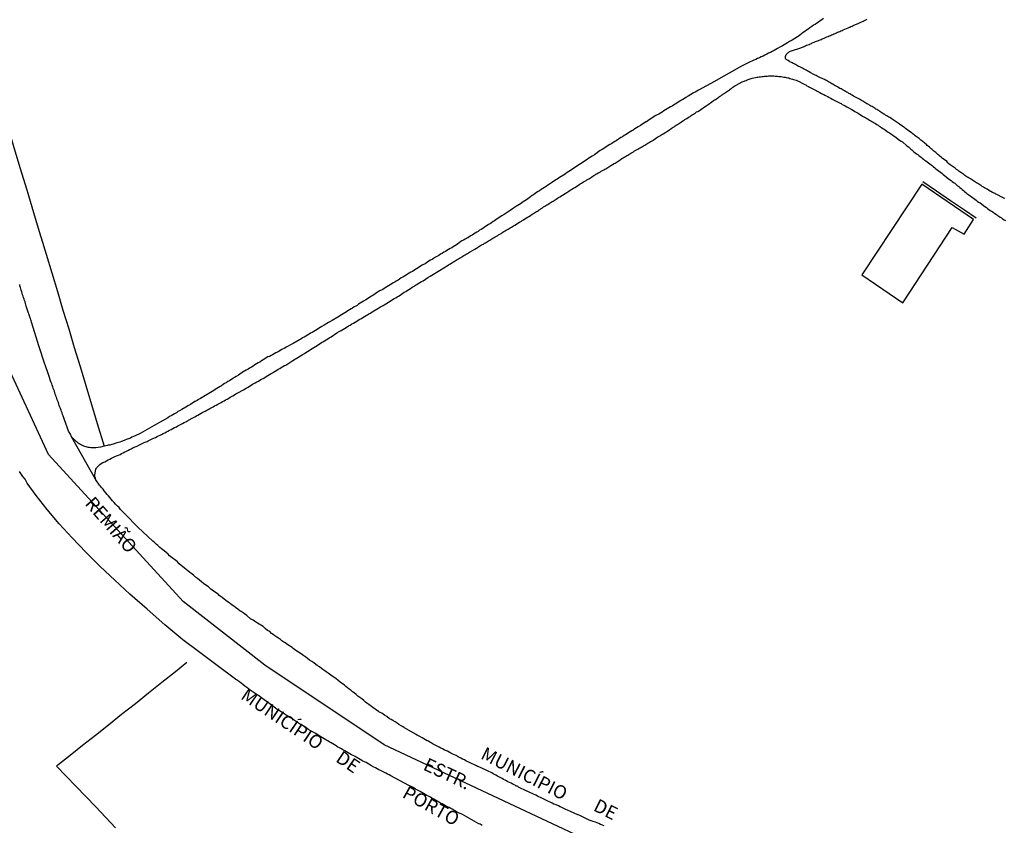
# Model space of a CAD drawing. Units: millimetres. Extents: x 190363 to 192774, y 1663198 to 1665979.
# Drawn here: x 190976 to 191160, y 1664545 to 1664696 of the extents above; entities that cross this region are included whole.
import ezdxf
from ezdxf.enums import TextEntityAlignment as Align

# ---------------------------------------------------------------- set-up
doc = ezdxf.new("R2010")
doc.units = ezdxf.units.MM
doc.header["$LTSCALE"] = 10
for name, color, linetype in [('V-EDIFICACAO', 50, 'Continuous'), ('V-LIMITE', 131, 'Continuous'), ('V-LOTE', 1, 'Continuous'), ('V-NOME_DOS_LOGRADOUROS', 7, 'Continuous'), ('V-QUADRA', 6, 'Continuous'), ('V-REFERENCIA', 2, 'Continuous'), ('V-TESTADA', 5, 'Continuous')]:
    doc.layers.add(name, color=color, linetype=linetype)
doc.styles.get("Standard").update_dxf_attribs({"font": 'ARIAL.TTF'})

msp = doc.modelspace()

# ---------------------------------------------------------------- linework, layer by layer
at = {"layer": 'V-EDIFICACAO'}
msp.add_lwpolyline([(191133.69, 1664648.39), (191141.34, 1664643.13), (191150.63, 1664657.27), (191152.88, 1664656.06), (191154.63, 1664658.76), (191144.92, 1664665.4), (191133.69, 1664648.39)], close=True, dxfattribs=at)
at = {"layer": 'V-LIMITE'}
msp.add_lwpolyline([(191374.66, 1664427.78), (191336.88, 1664444.72), (191319.65, 1664450.82), (191274.88, 1664464.12), (191239.3, 1664473.76), (191202.32, 1664485.24), (191188.48, 1664491.19), (191167.66, 1664501.04), (191142.05, 1664514.53), (191123.061, 1664521.729), (191098.17, 1664534.97), (191044.1, 1664560.29), (191021.7, 1664575.27), (191006.41, 1664587.16), (190981.18, 1664614.75), (190972.86, 1664632.73)], dxfattribs=at)
at = {"layer": 'V-LOTE'}
for points in [[(190969.12, 1664693.33), (190969.82, 1664689.52), (190970.73, 1664685.32), (190971.98, 1664681.12), (190973.29, 1664676.92), (190974.56, 1664672.72), (190975.81, 1664668.52), (190977.12, 1664664.32), (190978.37, 1664660.12), (190979.62, 1664655.92), (190979.8, 1664655.33), (190980.75, 1664652.26), (190981.81, 1664648.77), (190982.87, 1664645.28), (190983.88, 1664641.79), (190984.98, 1664638.3), (190985.99, 1664634.79), (190987.09, 1664631.23), (190988.15, 1664627.67), (190989.21, 1664624.11), (190990.27, 1664620.55), (190991.58, 1664616.27)], [(190997.47, 1664568.08), (190999.91, 1664570.04), (191002.39, 1664572.04), (191004.98, 1664574.04), (191007.08, 1664575.81)], [(190993.74, 1664544.79), (190990.07, 1664548.67), (190986.3, 1664552.55), (190982.65, 1664556.3), (190982.93, 1664556.59), (190985.2, 1664558.36), (190987.56, 1664560.26), (190990, 1664562.16), (190992.44, 1664564.08), (190994.88, 1664566.08), (190997.47, 1664568.08)]]:
    msp.add_lwpolyline(points, dxfattribs=at)
at = {"layer": 'V-QUADRA'}
for points in [[(191085.36, 1664545.13), (191085.02, 1664545.27), (191084.68, 1664545.4), (191084.34, 1664545.55), (191084.04, 1664545.68), (191083.72, 1664545.83), (191083.27, 1664545.98), (191082.93, 1664546.09), (191082.53, 1664546.2), (191081.27, 1664546.85), (191080.8, 1664547.07), (191080.46, 1664547.19), (191080.39, 1664547.22), (191079.01, 1664547.83), (191078.49, 1664548.09), (191078.17, 1664548.22), (191077.77, 1664548.41), (191077.43, 1664548.56), (191077.09, 1664548.73), (191076.76, 1664548.86), (191076.34, 1664549.07), (191075.93, 1664549.22), (191075.61, 1664549.37), (191075.21, 1664549.56), (191074.89, 1664549.71), (191074.44, 1664549.93), (191074.16, 1664550.07), (191073.76, 1664550.27), (191073.42, 1664550.44), (191073.12, 1664550.57), (191072.82, 1664550.71), (191072.52, 1664550.87), (191071.41, 1664551.4), (191070.9, 1664551.63), (191070.86, 1664551.65), (191069.31, 1664552.4), (191069.23, 1664552.44), (191069.21, 1664552.49), (191069.17, 1664552.53), (191069.02, 1664552.55), (191069, 1664552.55), (191068.87, 1664552.59), (191068.81, 1664552.66), (191068.78, 1664552.68), (191068.47, 1664552.83), (191068.21, 1664552.96), (191067.89, 1664553.13), (191067.59, 1664553.27), (191067.31, 1664553.4), (191067.06, 1664553.55), (191066.76, 1664553.7), (191066.5, 1664553.85), (191066.24, 1664553.98), (191065.95, 1664554.15), (191065.63, 1664554.32), (191065.35, 1664554.47), (191065.05, 1664554.62), (191064.8, 1664554.77), (191064.54, 1664554.9), (191064.28, 1664555.05), (191064.02, 1664555.19), (191063.73, 1664555.33), (191063.45, 1664555.46), (191062.28, 1664556.01), (191061.85, 1664556.18), (191061.6, 1664556.28), (191061.4, 1664556.37), (191060.08, 1664557.01), (191059.68, 1664557.22), (191059.42, 1664557.35), (191059.14, 1664557.48), (191058.8, 1664557.65), (191058.48, 1664557.8), (191058.23, 1664557.95), (191057.95, 1664558.1), (191057.59, 1664558.29), (191057.31, 1664558.42), (191056.97, 1664558.59), (191056.62, 1664558.76), (191056.28, 1664558.93), (191055.96, 1664559.12), (191055.62, 1664559.25), (191055.36, 1664559.38), (191055.02, 1664559.57), (191054.75, 1664559.7), (191054.4, 1664559.89), (191054.19, 1664560), (191053.32, 1664560.47), (191052.89, 1664560.68), (191052.68, 1664560.81), (191052.4, 1664560.98), (191052.19, 1664561.09), (191051.24, 1664561.62), (191050.8, 1664561.87), (191050.54, 1664562), (191050.29, 1664562.15), (191049.99, 1664562.34), (191047.91, 1664563.53), (191047.85, 1664563.58), (191047.75, 1664563.6), (191047.72, 1664563.67), (191047.56, 1664563.71), (191047.53, 1664563.75), (191047.39, 1664563.84), (191047.28, 1664563.9), (191046.87, 1664564.16), (191046.55, 1664564.35), (191046.15, 1664564.62), (191045.72, 1664564.88), (191045.42, 1664565.05), (191045.1, 1664565.2), (191044.61, 1664565.65), (191044.14, 1664565.9), (191043.67, 1664566.23), (191043.33, 1664566.4), (191043.1, 1664566.51), (191043.03, 1664566.59), (191041.99, 1664567.34), (191041.5, 1664567.68), (191041.24, 1664567.87), (191040.86, 1664568.15), (191040.6, 1664568.34), (191040.26, 1664568.62), (191039.89, 1664568.91), (191039.55, 1664569.17), (191039.17, 1664569.47), (191038.83, 1664569.75), (191038.49, 1664570.05), (191038.17, 1664570.26), (191037.89, 1664570.49), (191037.53, 1664570.77), (191037.25, 1664571), (191036.89, 1664571.26), (191036.65, 1664571.48), (191035.86, 1664572.07), (191035.4, 1664572.44), (191035.12, 1664572.71), (191034.09, 1664573.4), (191033.6, 1664573.76), (191033.22, 1664574.01), (191032.96, 1664574.18), (191032.58, 1664574.46), (191032.34, 1664574.61), (191031.98, 1664574.91), (191031.56, 1664575.19), (191031.27, 1664575.38), (191030.89, 1664575.66), (191030.51, 1664575.93), (191030.12, 1664576.21), (191029.72, 1664576.51), (191029.44, 1664576.72), (191029.04, 1664577.02), (191028.78, 1664577.19), (191028.55, 1664577.35), (191027.56, 1664578), (191027.07, 1664578.35), (191026.88, 1664578.54), (191026.05, 1664579.07), (191025.54, 1664579.41), (191025.32, 1664579.58), (191024.94, 1664579.84), (191024.64, 1664580.03), (191024.26, 1664580.31), (191023.98, 1664580.48), (191023.62, 1664580.73), (191023.27, 1664580.99), (191023, 1664581.21), (191022.66, 1664581.55), (191022.23, 1664581.76), (191021.78, 1664582.12), (191021.4, 1664582.49), (191020.33, 1664583.12), (191019.82, 1664583.47), (191019.54, 1664583.66), (191019.18, 1664583.87), (191019.12, 1664583.89), (191018.37, 1664584.55), (191017.9, 1664584.85), (191017.64, 1664585.06), (191017.26, 1664585.3), (191017.02, 1664585.45), (191016.64, 1664585.73), (191016.25, 1664586.03), (191015.89, 1664586.3), (191015.59, 1664586.52), (191015.23, 1664586.79), (191014.83, 1664587.07), (191014.44, 1664587.37), (191014.08, 1664587.65), (191013.71, 1664587.95), (191013.38, 1664588.18), (191013.12, 1664588.39), (191012.95, 1664588.55), (191012.82, 1664588.7), (191012.1, 1664589.14), (191011.63, 1664589.51), (191011.35, 1664589.72), (191011.14, 1664589.95), (191010.32, 1664590.51), (191009.86, 1664590.89), (191009.49, 1664591.17), (191009.11, 1664591.47), (191008.72, 1664591.76), (191008.4, 1664592.04), (191008.02, 1664592.36), (191007.68, 1664592.64), (191007.27, 1664592.94), (191006.99, 1664593.15), (191006.65, 1664593.45), (191006.29, 1664593.73), (191006.01, 1664593.96), (191005.67, 1664594.26), (191005.35, 1664594.59), (191005.29, 1664594.65), (191004.33, 1664595.39), (191003.88, 1664595.76), (191003.58, 1664596.06), (191002.83, 1664596.67), (191002.34, 1664597.06), (191002.02, 1664597.33), (191001.68, 1664597.65), (191001.38, 1664597.93), (191001.04, 1664598.23), (191000.72, 1664598.51), (190997.89, 1664601.11), (190995.51, 1664603.52), (190994.9, 1664604.19), (190994.66, 1664604.44), (190994.39, 1664604.78), (190994.11, 1664605.04), (190993.75, 1664605.4), (190993.49, 1664605.72), (190993.17, 1664606.06), (190992.91, 1664606.36), (190992.66, 1664606.66), (190992.42, 1664606.96), (190992.19, 1664607.26), (190991.93, 1664607.55), (190991.61, 1664607.94), (190991.4, 1664608.24), (190991.16, 1664608.49), (190990.84, 1664608.88), (190990.7, 1664609.01), (190990.05, 1664609.97), (190985.49, 1664618.05), (190985.26, 1664618.52), (190984.93, 1664619.12), (190984.72, 1664619.68), (190984.64, 1664619.87), (190984.16, 1664621.21), (190984.04, 1664621.62), (190983.91, 1664621.98), (190983.8, 1664622.24), (190983.7, 1664622.54), (190983.59, 1664622.79), (190983.52, 1664623.05), (190983.4, 1664623.35), (190983.31, 1664623.6), (190983.18, 1664623.9), (190983.08, 1664624.16), (190983.01, 1664624.46), (190982.93, 1664624.71), (190982.82, 1664624.97), (190982.71, 1664625.27), (190982.63, 1664625.52), (190982.54, 1664625.78), (190982.44, 1664626.03), (190982.37, 1664626.29), (190982.26, 1664626.59), (190982.16, 1664626.85), (190982.05, 1664627.14), (190981.99, 1664627.4), (190981.88, 1664627.7), (190981.78, 1664627.95), (190981.67, 1664628.21), (190981.61, 1664628.36), (190981.24, 1664629.53), (190981.15, 1664629.75), (190980.52, 1664631.54), (190980.47, 1664631.67), (190979.35, 1664635.08), (190978.06, 1664639.34), (190977.87, 1664639.95), (190977.76, 1664640.2), (190977.68, 1664640.5), (190977.66, 1664640.56), (190977.25, 1664641.78), (190977.12, 1664642.18), (190977, 1664642.55), (190976.91, 1664642.8), (190976.85, 1664643.06), (190976.76, 1664643.32), (190976.65, 1664643.62), (190976.59, 1664643.87), (190976.46, 1664644.13), (190976.4, 1664644.43), (190976.31, 1664644.68), (190976.21, 1664644.98), (190976.14, 1664645.24), (190976.06, 1664645.54), (190975.97, 1664645.79), (190975.91, 1664646.05), (190975.8, 1664646.35), (190975.76, 1664646.6)], [(191062.47, 1664545.23), (191062.32, 1664545.32), (191062.28, 1664545.34), (191062.13, 1664545.47), (191061.93, 1664545.49), (191061.88, 1664545.51), (191058.76, 1664547.26), (191058.52, 1664547.37), (191058.18, 1664547.54), (191057.69, 1664547.79), (191056.86, 1664548.28), (191056.75, 1664548.33), (191056.6, 1664548.39), (191056.26, 1664548.56), (191055.96, 1664548.73), (191055.62, 1664548.88), (191055.32, 1664549.05), (191054.98, 1664549.24), (191054.68, 1664549.41), (191054.34, 1664549.58), (191054.04, 1664549.75), (191053.7, 1664549.95), (191053.4, 1664550.14), (191053.06, 1664550.33), (191052.76, 1664550.48), (191052.42, 1664550.67), (191052.12, 1664550.84), (191051.78, 1664551.04), (191051.48, 1664551.19), (191051.14, 1664551.38), (191050.84, 1664551.55), (191050.5, 1664551.76), (191049.99, 1664552.02), (191049.52, 1664552.31), (191049.03, 1664552.57), (191048.72, 1664552.72), (191045.34, 1664554.49), (191045.04, 1664554.68), (191044.7, 1664554.83), (191044.4, 1664555), (191044.06, 1664555.17), (191043.76, 1664555.35), (191043.42, 1664555.52), (191043.12, 1664555.66), (191042.78, 1664555.81), (191042.48, 1664555.99), (191042.18, 1664556.16), (191041.71, 1664556.41), (191040.71, 1664556.99), (191040.39, 1664557.14), (191040.09, 1664557.27), (191039.6, 1664557.56), (191038.87, 1664558.02), (191038.64, 1664558.12), (191038.3, 1664558.29), (191038, 1664558.46), (191037.66, 1664558.65), (191037.36, 1664558.84), (191037.02, 1664559.03), (191036.72, 1664559.19), (191036.38, 1664559.38), (191036.08, 1664559.55), (191035.74, 1664559.74), (191035.44, 1664559.91), (191035.1, 1664560.12), (191034.8, 1664560.29), (191034.46, 1664560.51), (191034.16, 1664560.68), (191033.82, 1664560.89), (191033.52, 1664561.06), (191033.18, 1664561.28), (191032.88, 1664561.43), (191032.54, 1664561.66), (191032.24, 1664561.83), (191031.73, 1664562.13), (191031.3, 1664562.45), (191030.81, 1664562.69), (191030.7, 1664562.73), (191030.4, 1664562.88), (191029.95, 1664563.15), (191029.14, 1664563.73), (191028.76, 1664563.92), (191028.39, 1664564.14), (191028.03, 1664564.37), (191027.67, 1664564.62), (191027.27, 1664564.88), (191026.95, 1664565.12), (191026.65, 1664565.31), (191026.3, 1664565.52), (191025.94, 1664565.76), (191025.56, 1664566.01), (191025.19, 1664566.25), (191024.79, 1664566.48), (191024.45, 1664566.72), (191024.06, 1664566.95), (191023.75, 1664567.19), (191023.45, 1664567.4), (191022.98, 1664567.74), (191022.19, 1664568.4), (191021.83, 1664568.57), (191021.36, 1664568.91), (191020.52, 1664569.58), (191020.38, 1664569.64), (191020.08, 1664569.83), (191019.74, 1664570.07), (191019.37, 1664570.3), (191018.99, 1664570.58), (191018.67, 1664570.81), (191018.37, 1664571.05), (191018, 1664571.33), (191017.62, 1664571.6), (191017.3, 1664571.86), (191016.96, 1664572.12), (191016.6, 1664572.37), (191016.53, 1664572.43), (191016.47, 1664572.48), (191016.41, 1664572.52), (191016.32, 1664572.59), (191016.25, 1664572.62), (191012.76, 1664575.18), (191009.27, 1664577.8), (191006.36, 1664579.99), (191002.98, 1664582.84), (190999.64, 1664585.72), (190996.41, 1664588.57), (190993.61, 1664591.17), (190990.83, 1664593.77), (190988.18, 1664596.43), (190985.59, 1664599.09), (190983.19, 1664601.75), (190980.94, 1664604.41), (190978.84, 1664607.07), (190977.19, 1664609.39), (190976.98, 1664609.73), (190976.76, 1664610.08), (190976.38, 1664610.6), (190975.74, 1664611.55)]]:
    msp.add_lwpolyline(points, dxfattribs=at)
at = {"layer": 'V-REFERENCIA'}
for points in [[(191126.5, 1664696.44), (191126.18, 1664696.2), (191125.86, 1664696.01), (191125.54, 1664695.78), (191125.22, 1664695.57), (191124.92, 1664695.35), (191124.62, 1664695.18), (191124.28, 1664694.95), (191123.94, 1664694.71), (191123.6, 1664694.48), (191123.28, 1664694.24), (191122.96, 1664694.01), (191122.64, 1664693.8), (191122.34, 1664693.58), (191122.02, 1664693.33), (191121.7, 1664693.07), (191121.61, 1664693.01), (191120.61, 1664692.41), (191120.1, 1664692.11), (191119.74, 1664691.92), (191118.78, 1664691.34), (191118.26, 1664691.06), (191117.88, 1664690.83), (191117.54, 1664690.66), (191117.2, 1664690.47), (191116.86, 1664690.27), (191116.51, 1664690.1), (191116.17, 1664689.93), (191115.83, 1664689.76), (191115.49, 1664689.59), (191115.15, 1664689.42), (191114.81, 1664689.25), (191114.47, 1664689.1), (191114.13, 1664688.95), (191113.78, 1664688.78), (191113.4, 1664688.61), (191113.06, 1664688.48), (191112.74, 1664688.31), (191112.38, 1664688.12), (191111, 1664687.44), (191109.35, 1664686.5), (191107.68, 1664685.58), (191106.01, 1664684.66), (191103.04, 1664683.02), (191102.39, 1664682.64), (191102.07, 1664682.49), (191101.13, 1664681.91), (191100.68, 1664681.65), (191100.39, 1664681.46), (191100.11, 1664681.29), (191099.83, 1664681.12), (191099.53, 1664680.95), (191099.25, 1664680.76), (191098.98, 1664680.59), (191098.68, 1664680.42), (191098.38, 1664680.23), (191098.08, 1664680.05), (191097.78, 1664679.88), (191097.46, 1664679.69), (191097.18, 1664679.52), (191096.84, 1664679.31), (191096.54, 1664679.14), (191096.2, 1664678.92), (191095.9, 1664678.73), (191095.58, 1664678.54), (191095.31, 1664678.37), (191095.05, 1664678.24), (191094, 1664677.56), (191093.56, 1664677.28), (191093.26, 1664677.11), (191093.19, 1664677.07), (191092.17, 1664676.38), (191091.72, 1664676.15), (191091.42, 1664675.94), (191091.08, 1664675.75), (191090.8, 1664675.55), (191090.53, 1664675.38), (191090.23, 1664675.19), (191089.93, 1664675.02), (191089.65, 1664674.83), (191089.38, 1664674.66), (191089.08, 1664674.5), (191088.78, 1664674.27), (191088.48, 1664674.12), (191088.2, 1664673.93), (191087.88, 1664673.74), (191087.6, 1664673.55), (191087.33, 1664673.38), (191087.03, 1664673.2), (191086.73, 1664672.99), (191086.43, 1664672.82), (191086.13, 1664672.65), (191086.02, 1664672.59), (191085, 1664671.88), (191084.62, 1664671.69), (191083.53, 1664670.92), (191083.1, 1664670.64), (191082.76, 1664670.43), (191082.46, 1664670.26), (191082.14, 1664670.02), (191081.87, 1664669.86), (191081.59, 1664669.64), (191081.31, 1664669.45), (191081.01, 1664669.28), (191080.71, 1664669.11), (191080.43, 1664668.89), (191080.16, 1664668.72), (191079.86, 1664668.53), (191079.58, 1664668.34), (191079.31, 1664668.17), (191079.01, 1664667.96), (191078.71, 1664667.79), (191078.41, 1664667.59), (191078.13, 1664667.36), (191078.04, 1664667.28), (191077, 1664666.63), (191076.53, 1664666.33), (191076.3, 1664666.21), (191075.5, 1664665.65), (191075.08, 1664665.38), (191074.8, 1664665.21), (191074.48, 1664664.99), (191074.18, 1664664.8), (191073.84, 1664664.59), (191073.54, 1664664.39), (191073.24, 1664664.18), (191072.99, 1664664.03), (191072.69, 1664663.82), (191072.39, 1664663.63), (191072.11, 1664663.43), (191071.84, 1664663.26), (191071.54, 1664663.05), (191071.26, 1664662.86), (191071.02, 1664662.66), (191070.77, 1664662.49), (191070.47, 1664662.3), (191070.19, 1664662.11), (191069.92, 1664661.92), (191069.64, 1664661.73), (191069.32, 1664661.54), (191069.02, 1664661.34), (191068.91, 1664661.28), (191068.16, 1664660.79), (191067.72, 1664660.45), (191067.53, 1664660.32), (191066.61, 1664659.72), (191066.16, 1664659.44), (191065.88, 1664659.25), (191065.61, 1664659.08), (191065.31, 1664658.89), (191065.03, 1664658.72), (191064.77, 1664658.55), (191064.52, 1664658.38), (191064.24, 1664658.18), (191063.99, 1664657.99), (191063.69, 1664657.82), (191063.41, 1664657.63), (191063.13, 1664657.48), (191062.85, 1664657.29), (191062.58, 1664657.12), (191062.28, 1664656.93), (191062, 1664656.76), (191061.72, 1664656.56), (191061.47, 1664656.41), (191061.17, 1664656.22), (191060.87, 1664656.03), (191060.59, 1664655.84), (191060.32, 1664655.69), (191060.21, 1664655.65), (191059.76, 1664655.35), (191059.63, 1664655.26), (191059.5, 1664655.2), (191059.48, 1664655.17), (191059.4, 1664655.13), (191059.29, 1664655.07), (191058.99, 1664654.88), (191058.69, 1664654.75), (191058.46, 1664654.64), (191057.84, 1664654.17), (191057.37, 1664653.87), (191057.07, 1664653.66), (191056.77, 1664653.49), (191056.48, 1664653.32), (191056.18, 1664653.15), (191055.88, 1664652.96), (191055.58, 1664652.81), (191055.28, 1664652.64), (191054.98, 1664652.42), (191054.64, 1664652.25), (191054.34, 1664652.06), (191054, 1664651.87), (191053.7, 1664651.7), (191053.38, 1664651.46), (191053.1, 1664651.31), (191052.76, 1664651.14), (191052.74, 1664651.13), (191051.78, 1664650.5), (191051.36, 1664650.27), (191051.2, 1664650.21), (191050.16, 1664649.54), (191049.69, 1664649.22), (191049.39, 1664649.05), (191049.09, 1664648.88), (191048.79, 1664648.71), (191048.5, 1664648.54), (191048.2, 1664648.35), (191047.9, 1664648.16), (191047.6, 1664647.99), (191047.3, 1664647.82), (191046.98, 1664647.6), (191046.7, 1664647.43), (191046.38, 1664647.22), (191046.11, 1664647.05), (191045.81, 1664646.88), (191045.51, 1664646.71), (191045.21, 1664646.51), (191044.91, 1664646.34), (191044.61, 1664646.15), (191044.31, 1664645.98), (191044.02, 1664645.81), (191043.72, 1664645.62), (191043.42, 1664645.47), (191043.22, 1664645.38), (191042.41, 1664644.83), (191041.97, 1664644.53), (191041.73, 1664644.43), (191040.68, 1664643.74), (191040.22, 1664643.46), (191039.92, 1664643.27), (191039.62, 1664643.1), (191039.32, 1664642.91), (191039.04, 1664642.69), (191038.77, 1664642.55), (191038.47, 1664642.38), (191038.19, 1664642.18), (191037.91, 1664642.01), (191037.61, 1664641.84), (191037.32, 1664641.67), (191037.02, 1664641.46), (191036.72, 1664641.29), (191036.42, 1664641.12), (191036.12, 1664640.94), (191035.82, 1664640.75), (191035.52, 1664640.54), (191035.42, 1664640.5), (191034.37, 1664639.84), (191033.94, 1664639.62), (191033.67, 1664639.5), (191032.88, 1664638.96), (191032.41, 1664638.71), (191032.11, 1664638.51), (191031.81, 1664638.32), (191031.51, 1664638.15), (191031.21, 1664637.96), (191030.92, 1664637.79), (191030.62, 1664637.62), (191030.32, 1664637.45), (191030.02, 1664637.28), (191029.72, 1664637.1), (191029.42, 1664636.91), (191029.1, 1664636.74), (191028.82, 1664636.59), (191028.5, 1664636.38), (191028.23, 1664636.21), (191027.93, 1664636.04), (191027.63, 1664635.87), (191027.33, 1664635.72), (191027.03, 1664635.55), (191026.8, 1664635.44), (191025.84, 1664634.89), (191025.37, 1664634.63), (191025.07, 1664634.48), (191024.92, 1664634.42), (191024.22, 1664633.99), (191023.79, 1664633.78), (191023.49, 1664633.58), (191023.19, 1664633.43), (191022.89, 1664633.29), (191022.59, 1664633.12), (191022.3, 1664633.01), (191022, 1664632.84), (191021.7, 1664632.64), (191021.4, 1664632.5), (191021.1, 1664632.28), (191020.78, 1664632.07), (191020.5, 1664631.92), (191020.16, 1664631.71), (191019.86, 1664631.51), (191019.52, 1664631.3), (191019.22, 1664631.13), (191018.88, 1664630.92), (191018.58, 1664630.75), (191018.24, 1664630.53), (191017.94, 1664630.36), (191017.71, 1664630.26), (191016.77, 1664629.59), (191016.38, 1664629.34), (191015.55, 1664628.87), (191015.08, 1664628.57), (191014.79, 1664628.4), (191014.49, 1664628.19), (191014.19, 1664628.02), (191013.89, 1664627.84), (191013.61, 1664627.63), (191013.33, 1664627.46), (191013.04, 1664627.29), (191012.74, 1664627.08), (191012.44, 1664626.91), (191012.14, 1664626.74), (191011.84, 1664626.52), (191011.54, 1664626.35), (191011.2, 1664626.14), (191010.9, 1664625.99), (191010.58, 1664625.77), (191010.3, 1664625.63), (191009.96, 1664625.39), (191009.66, 1664625.26), (191009.32, 1664625.07), (191009.02, 1664624.88), (191008.68, 1664624.69), (191008.58, 1664624.65), (191007.76, 1664624.13), (191007.32, 1664623.88), (191007.02, 1664623.68), (191006.91, 1664623.62), (191006.17, 1664623.15), (191005.74, 1664622.92), (191005.44, 1664622.77), (191005.14, 1664622.55), (191004.8, 1664622.38), (191004.5, 1664622.17), (191004.16, 1664622), (191003.86, 1664621.83), (191003.52, 1664621.61), (191000.95, 1664620.14), (190998.34, 1664618.67), (190998.25, 1664618.61), (190997.55, 1664618.29), (190997.12, 1664618.09), (190996.82, 1664617.96), (190996.54, 1664617.82), (190996.14, 1664617.67), (190995.92, 1664617.6), (190995.33, 1664617.35), (190994.86, 1664617.18), (190994.56, 1664617.07), (190994.26, 1664616.98), (190993.96, 1664616.9), (190993.66, 1664616.81), (190993.32, 1664616.68), (190993.02, 1664616.62), (190992.68, 1664616.51), (190992.38, 1664616.47), (190992.24, 1664616.44), (190991.58, 1664616.27), (190990.91, 1664616.12), (190990.03, 1664616.01), (190989.78, 1664616), (190989.52, 1664615.96), (190989.31, 1664615.96), (190989.1, 1664615.98), (190988.84, 1664616.02), (190988.63, 1664616.07), (190988.41, 1664616.11), (190988.2, 1664616.15), (190987.99, 1664616.24), (190987.77, 1664616.32), (190987.56, 1664616.43), (190987.35, 1664616.51), (190987.17, 1664616.62), (190986.92, 1664616.73), (190986.73, 1664616.86), (190986.53, 1664617.03), (190986.34, 1664617.18), (190986.15, 1664617.33), (190985.98, 1664617.5), (190985.83, 1664617.69), (190985.59, 1664617.95), (190985.49, 1664618.05)], [(191160.46, 1664662.71), (191160.25, 1664662.79), (191160.04, 1664662.9), (191159.89, 1664662.97), (191159.08, 1664663.37), (191158.76, 1664663.52), (191158.57, 1664663.65), (191158.33, 1664663.77), (191158.14, 1664663.86), (191157.44, 1664664.29), (191157.14, 1664664.46), (191156.9, 1664664.61), (191156.67, 1664664.73), (191156.45, 1664664.86), (191156.24, 1664664.99), (191156.03, 1664665.12), (191155.81, 1664665.25), (191155.6, 1664665.37), (191155.39, 1664665.5), (191155.17, 1664665.63), (191154.98, 1664665.76), (191154.79, 1664665.89), (191154.6, 1664666.01), (191154.4, 1664666.14), (191154.21, 1664666.27), (191154.02, 1664666.4), (191153.79, 1664666.53), (191153.57, 1664666.65), (191153.38, 1664666.78), (191153.19, 1664666.91), (191153, 1664667.04), (191152.78, 1664667.19), (191152.61, 1664667.32), (191152.44, 1664667.44), (191152.25, 1664667.57), (191152.06, 1664667.7), (191151.87, 1664667.85), (191151.67, 1664668), (191151.44, 1664668.17), (191151.27, 1664668.3), (191151.14, 1664668.43), (191150.22, 1664669.02), (191149.97, 1664669.24), (191149.78, 1664669.41), (191149.67, 1664669.6), (191149.65, 1664669.62), (191148.79, 1664670.24), (191148.52, 1664670.45), (191148.3, 1664670.65), (191148.09, 1664670.82), (191147.92, 1664670.96), (191147.73, 1664671.16), (191147.54, 1664671.31), (191147.36, 1664671.45), (191147.19, 1664671.6), (191147, 1664671.75), (191146.83, 1664671.9), (191146.66, 1664672.05), (191146.49, 1664672.2), (191146.32, 1664672.35), (191146.13, 1664672.5), (191145.93, 1664672.67), (191145.76, 1664672.84), (191145.59, 1664672.97), (191145.42, 1664673.12), (191145.23, 1664673.27), (191145.08, 1664673.42), (191144.89, 1664673.55), (191144.74, 1664673.67), (191144.59, 1664673.8), (191144.4, 1664673.95), (191144.23, 1664674.08), (191144.06, 1664674.23), (191143.82, 1664674.36), (191143.65, 1664674.48), (191143.48, 1664674.63), (191143.29, 1664674.78), (191143.1, 1664674.93), (191142.99, 1664675.04), (191142.12, 1664675.66), (191141.84, 1664675.85), (191141.64, 1664676), (191141.56, 1664676.07), (191140.73, 1664676.66), (191140.45, 1664676.83), (191140.28, 1664676.94), (191140.09, 1664677.09), (191139.89, 1664677.19), (191139.73, 1664677.32), (191139.53, 1664677.45), (191139.32, 1664677.6), (191139.09, 1664677.75), (191138.92, 1664677.88), (191138.7, 1664677.98), (191138.51, 1664678.09), (191138.32, 1664678.2), (191138.12, 1664678.32), (191137.96, 1664678.43), (191137.78, 1664678.54), (191137.59, 1664678.67), (191137.4, 1664678.77), (191137.23, 1664678.9), (191137.04, 1664679.01), (191136.89, 1664679.14), (191136.68, 1664679.26), (191136.48, 1664679.37), (191136.31, 1664679.48), (191136.14, 1664679.58), (191135.95, 1664679.69), (191135.76, 1664679.82), (191135.57, 1664679.95), (191135.37, 1664680.05), (191135.18, 1664680.16), (191134.95, 1664680.31), (191134.63, 1664680.48), (191133.88, 1664680.93), (191133.6, 1664681.1), (191133.41, 1664681.23), (191133.2, 1664681.34), (191132.99, 1664681.44), (191132.84, 1664681.51), (191132.13, 1664681.91), (191131.83, 1664682.08), (191131.62, 1664682.21), (191131.42, 1664682.31), (191131.21, 1664682.42), (191131.02, 1664682.55), (191130.81, 1664682.66), (191130.6, 1664682.79), (191130.4, 1664682.89), (191130.19, 1664683), (191130, 1664683.12), (191129.76, 1664683.25), (191129.55, 1664683.36), (191129.31, 1664683.51), (191129.1, 1664683.64), (191128.87, 1664683.74), (191128.67, 1664683.85), (191128.48, 1664683.98), (191128.25, 1664684.13), (191128.06, 1664684.21), (191127.86, 1664684.34), (191127.65, 1664684.47), (191127.44, 1664684.6), (191127.23, 1664684.68), (191127.03, 1664684.81), (191126.82, 1664684.92), (191126.65, 1664685.01), (191125.81, 1664685.37), (191125.52, 1664685.54), (191125.31, 1664685.62), (191125.11, 1664685.75), (191124.9, 1664685.86), (191124.69, 1664685.97), (191123.98, 1664686.33), (191123.68, 1664686.5), (191123.39, 1664686.65), (191123.21, 1664686.75), (191123, 1664686.88), (191122.74, 1664687.01), (191122.51, 1664687.12), (191122.29, 1664687.24), (191122.04, 1664687.37), (191121.82, 1664687.48), (191121.61, 1664687.59), (191121.42, 1664687.69), (191121.23, 1664687.8), (191120.97, 1664687.93), (191120.78, 1664688.03), (191120.59, 1664688.14), (191120.35, 1664688.25), (191120.1, 1664688.35), (191120.08, 1664688.36), (191119.82, 1664688.57), (191119.5, 1664688.76), (191119.39, 1664688.84), (191119.35, 1664689.02), (191119.33, 1664689.27), (191119.33, 1664689.36), (191119.37, 1664689.4), (191119.39, 1664689.44), (191119.41, 1664689.49), (191119.5, 1664689.7), (191119.5, 1664689.72), (191119.63, 1664689.85), (191119.8, 1664689.99), (191119.93, 1664690.08), (191120.12, 1664690.28), (191121.25, 1664690.61), (191121.48, 1664690.7), (191121.64, 1664690.74), (191121.83, 1664690.83), (191122.7, 1664691.17), (191122.95, 1664691.28), (191123.09, 1664691.34), (191123.3, 1664691.43), (191123.51, 1664691.51), (191123.77, 1664691.6), (191123.98, 1664691.7), (191124.2, 1664691.77), (191124.38, 1664691.87), (191124.54, 1664691.94), (191124.75, 1664692.02), (191124.98, 1664692.11), (191125.18, 1664692.19), (191125.39, 1664692.28), (191125.65, 1664692.38), (191125.86, 1664692.47), (191126.05, 1664692.54), (191126.22, 1664692.62), (191126.41, 1664692.71), (191126.63, 1664692.79), (191126.88, 1664692.88), (191127.12, 1664693), (191127.33, 1664693.09), (191127.52, 1664693.18), (191127.78, 1664693.28), (191127.99, 1664693.37), (191128.23, 1664693.47), (191128.44, 1664693.56), (191128.68, 1664693.66), (191128.93, 1664693.77), (191129.12, 1664693.86), (191129.34, 1664693.96), (191129.53, 1664694.03), (191129.74, 1664694.11), (191129.96, 1664694.22), (191130.19, 1664694.33), (191131.13, 1664694.71), (191131.34, 1664694.82), (191131.41, 1664694.84), (191131.62, 1664694.92), (191131.83, 1664695.03), (191132.02, 1664695.12), (191133.11, 1664695.58), (191133.46, 1664695.74), (191133.67, 1664695.82), (191133.93, 1664695.95), (191133.99, 1664695.97), (191134.03, 1664695.99), (191134.16, 1664696.06), (191134.28, 1664696.14), (191134.44, 1664696.18), (191134.67, 1664696.31)], [(190990.05, 1664609.97), (190989.97, 1664610.24), (190989.95, 1664610.33), (190989.9, 1664610.42), (190989.88, 1664610.43), (190989.86, 1664610.76), (190989.86, 1664610.95), (190990.07, 1664612), (190990.16, 1664612.16), (190990.23, 1664612.27), (190990.27, 1664612.33), (190990.52, 1664612.64), (190990.8, 1664612.89), (190991.06, 1664613.06), (190991.38, 1664613.23), (190991.7, 1664613.38), (190992.04, 1664613.57), (190992.36, 1664613.72), (190992.68, 1664613.89), (190992.95, 1664614.06), (190993.24, 1664614.19), (190993.58, 1664614.34), (190993.92, 1664614.49), (190994.26, 1664614.62), (190994.6, 1664614.74), (190994.87, 1664614.91), (190995.16, 1664615.04), (190995.5, 1664615.21), (190995.77, 1664615.36), (190996.01, 1664615.47), (190996.35, 1664615.64), (190996.65, 1664615.79), (190996.97, 1664615.96), (190997.25, 1664616.11), (190997.59, 1664616.26), (190997.89, 1664616.37), (190997.95, 1664616.39), (190999.12, 1664616.98), (190999.64, 1664617.2), (190999.87, 1664617.31), (191000.72, 1664617.71), (191001.22, 1664617.94), (191001.51, 1664618.09), (191001.77, 1664618.22), (191002.09, 1664618.37), (191002.37, 1664618.5), (191002.69, 1664618.67), (191002.97, 1664618.8), (191003.31, 1664618.99), (191003.56, 1664619.12), (191003.86, 1664619.27), (191004.16, 1664619.44), (191004.48, 1664619.61), (191004.8, 1664619.78), (191005.14, 1664619.95), (191005.44, 1664620.12), (191005.78, 1664620.29), (191006.03, 1664620.44), (191006.29, 1664620.55), (191006.61, 1664620.74), (191006.89, 1664620.87), (191007.08, 1664620.96), (191008.09, 1664621.53), (191008.6, 1664621.81), (191008.89, 1664621.98), (191009.17, 1664622.13), (191010.11, 1664622.64), (191010.56, 1664622.85), (191010.83, 1664623.02), (191011.12, 1664623.15), (191011.43, 1664623.34), (191011.76, 1664623.53), (191012.03, 1664623.68), (191012.31, 1664623.83), (191012.59, 1664624), (191012.91, 1664624.17), (191013.18, 1664624.32), (191013.51, 1664624.49), (191013.78, 1664624.66), (191014.1, 1664624.81), (191014.36, 1664624.96), (191014.66, 1664625.11), (191014.95, 1664625.3), (191015.21, 1664625.45), (191015.49, 1664625.62), (191015.72, 1664625.75), (191016.02, 1664625.94), (191016.32, 1664626.1), (191016.64, 1664626.27), (191017.71, 1664626.88), (191018.2, 1664627.16), (191018.6, 1664627.38), (191019.43, 1664627.91), (191019.91, 1664628.19), (191020.2, 1664628.33), (191020.52, 1664628.5), (191020.8, 1664628.66), (191021.12, 1664628.85), (191021.4, 1664629), (191021.7, 1664629.17), (191022, 1664629.34), (191022.29, 1664629.53), (191022.59, 1664629.7), (191022.89, 1664629.89), (191023.14, 1664630.06), (191023.36, 1664630.15), (191023.66, 1664630.34), (191023.96, 1664630.53), (191024.23, 1664630.7), (191024.51, 1664630.85), (191024.81, 1664631.04), (191025.13, 1664631.22), (191025.41, 1664631.39), (191025.64, 1664631.5), (191026.99, 1664632.37), (191027.46, 1664632.64), (191027.61, 1664632.71), (191028.7, 1664633.39), (191029.17, 1664633.67), (191029.44, 1664633.86), (191029.72, 1664634.03), (191030.02, 1664634.22), (191030.32, 1664634.42), (191030.61, 1664634.61), (191030.92, 1664634.78), (191031.21, 1664634.99), (191031.51, 1664635.16), (191031.79, 1664635.33), (191032.11, 1664635.53), (191032.34, 1664635.7), (191032.62, 1664635.85), (191032.92, 1664636.04), (191033.22, 1664636.23), (191033.52, 1664636.42), (191033.77, 1664636.59), (191034.03, 1664636.74), (191034.14, 1664636.79), (191035.22, 1664637.51), (191035.69, 1664637.79), (191036.01, 1664637.96), (191036.99, 1664638.56), (191037.44, 1664638.85), (191037.74, 1664639), (191038.04, 1664639.2), (191038.36, 1664639.37), (191038.68, 1664639.56), (191038.95, 1664639.73), (191039.24, 1664639.88), (191039.53, 1664640.07), (191039.83, 1664640.22), (191040.11, 1664640.39), (191040.43, 1664640.58), (191040.73, 1664640.77), (191040.98, 1664640.94), (191041.2, 1664641.07), (191041.52, 1664641.24), (191041.84, 1664641.46), (191042.16, 1664641.63), (191042.48, 1664641.82), (191042.63, 1664641.89), (191043.44, 1664642.4), (191043.93, 1664642.69), (191044.12, 1664642.78), (191045.21, 1664643.46), (191045.68, 1664643.76), (191045.98, 1664643.95), (191046.28, 1664644.1), (191046.53, 1664644.27), (191046.79, 1664644.44), (191047.09, 1664644.61), (191047.34, 1664644.78), (191047.6, 1664644.96), (191047.87, 1664645.15), (191048.15, 1664645.3), (191048.43, 1664645.49), (191048.75, 1664645.68), (191049.03, 1664645.85), (191049.35, 1664646.07), (191049.63, 1664646.24), (191049.95, 1664646.45), (191050.2, 1664646.6), (191050.5, 1664646.79), (191050.78, 1664646.96), (191051.1, 1664647.13), (191051.42, 1664647.28), (191052.27, 1664647.92), (191052.72, 1664648.16), (191053.04, 1664648.33), (191054.5, 1664649.22), (191056.11, 1664650.22), (191056.13, 1664650.25), (191056.19, 1664650.29), (191056.24, 1664650.31), (191056.34, 1664650.4), (191056.56, 1664650.5), (191056.77, 1664650.65), (191056.97, 1664650.76), (191057.2, 1664650.89), (191057.41, 1664651.04), (191057.63, 1664651.14), (191057.82, 1664651.27), (191058.03, 1664651.4), (191058.25, 1664651.53), (191058.46, 1664651.66), (191058.65, 1664651.8), (191058.84, 1664651.91), (191059.06, 1664652.04), (191059.27, 1664652.17), (191059.48, 1664652.3), (191059.7, 1664652.42), (191059.89, 1664652.53), (191060.1, 1664652.66), (191060.21, 1664652.7), (191061.08, 1664653.23), (191061.43, 1664653.43), (191061.62, 1664653.52), (191062.36, 1664654), (191062.71, 1664654.17), (191062.92, 1664654.32), (191063.11, 1664654.43), (191063.32, 1664654.56), (191063.49, 1664654.66), (191063.64, 1664654.75), (191063.9, 1664654.9), (191064.13, 1664655.03), (191064.3, 1664655.13), (191064.5, 1664655.26), (191064.71, 1664655.39), (191064.92, 1664655.52), (191065.18, 1664655.67), (191065.41, 1664655.79), (191065.56, 1664655.9), (191065.78, 1664656.03), (191066.01, 1664656.18), (191066.18, 1664656.26), (191066.35, 1664656.39), (191066.55, 1664656.5), (191066.76, 1664656.63), (191066.99, 1664656.78), (191067.21, 1664656.9), (191067.35, 1664656.99), (191067.53, 1664657.07), (191067.74, 1664657.22), (191067.95, 1664657.35), (191068.17, 1664657.46), (191068.38, 1664657.61), (191068.57, 1664657.7), (191069.45, 1664658.25), (191069.83, 1664658.48), (191070, 1664658.59), (191070.22, 1664658.74), (191070.47, 1664658.91), (191071.54, 1664659.55), (191071.88, 1664659.76), (191072.07, 1664659.89), (191072.26, 1664660.02), (191072.5, 1664660.15), (191072.67, 1664660.25), (191072.82, 1664660.36), (191073.01, 1664660.49), (191073.18, 1664660.62), (191073.39, 1664660.74), (191073.56, 1664660.85), (191073.76, 1664660.98), (191073.99, 1664661.13), (191074.2, 1664661.26), (191074.42, 1664661.38), (191074.59, 1664661.51), (191074.78, 1664661.62), (191075.02, 1664661.77), (191075.23, 1664661.9), (191075.44, 1664662.02), (191075.61, 1664662.15), (191075.76, 1664662.24), (191075.97, 1664662.37), (191076.17, 1664662.49), (191076.36, 1664662.62), (191076.57, 1664662.77), (191076.79, 1664662.9), (191077.02, 1664663.05), (191078.02, 1664663.67), (191078.34, 1664663.86), (191078.51, 1664663.99), (191078.71, 1664664.09), (191078.81, 1664664.14), (191079.62, 1664664.65), (191079.88, 1664664.78), (191080.33, 1664665.1), (191080.65, 1664665.31), (191080.84, 1664665.44), (191081.1, 1664665.57), (191081.31, 1664665.71), (191081.48, 1664665.82), (191081.74, 1664665.95), (191081.95, 1664666.1), (191082.12, 1664666.21), (191082.35, 1664666.35), (191082.59, 1664666.46), (191082.78, 1664666.61), (191082.99, 1664666.74), (191083.23, 1664666.87), (191083.44, 1664667), (191083.65, 1664667.15), (191083.8, 1664667.25), (191084, 1664667.36), (191084.21, 1664667.51), (191084.43, 1664667.61), (191084.64, 1664667.74), (191084.81, 1664667.85), (191085.02, 1664667.98), (191085.26, 1664668.1), (191085.49, 1664668.23), (191085.64, 1664668.3), (191086.58, 1664668.89), (191086.94, 1664669.11), (191087.2, 1664669.26), (191087.39, 1664669.35), (191088.35, 1664669.96), (191088.69, 1664670.18), (191088.9, 1664670.32), (191089.1, 1664670.43), (191089.33, 1664670.56), (191089.54, 1664670.71), (191089.76, 1664670.82), (191089.99, 1664670.96), (191090.18, 1664671.09), (191090.38, 1664671.2), (191090.61, 1664671.33), (191090.82, 1664671.48), (191091.04, 1664671.63), (191091.27, 1664671.75), (191091.44, 1664671.86), (191091.64, 1664671.97), (191091.87, 1664672.1), (191092.08, 1664672.24), (191092.3, 1664672.35), (191092.51, 1664672.48), (191092.75, 1664672.61), (191092.96, 1664672.74), (191093.17, 1664672.86), (191093.34, 1664672.97), (191093.56, 1664673.08), (191093.79, 1664673.22), (191094.03, 1664673.38), (191094.24, 1664673.48), (191094.45, 1664673.61), (191094.56, 1664673.66), (191095.44, 1664674.27), (191095.78, 1664674.48), (191095.96, 1664674.59), (191096.16, 1664674.7), (191096.39, 1664674.81), (191097.59, 1664675.59), (191097.93, 1664675.81), (191098.08, 1664675.94), (191098.27, 1664676.06), (191098.46, 1664676.17), (191098.66, 1664676.32), (191098.87, 1664676.45), (191099.08, 1664676.58), (191099.27, 1664676.72), (191099.45, 1664676.83), (191099.66, 1664676.98), (191099.87, 1664677.11), (191100.09, 1664677.26), (191100.32, 1664677.39), (191100.49, 1664677.49), (191100.62, 1664677.6), (191100.85, 1664677.73), (191101.11, 1664677.88), (191101.28, 1664678), (191101.49, 1664678.11), (191101.68, 1664678.26), (191101.88, 1664678.39), (191102.11, 1664678.54), (191102.28, 1664678.67), (191102.48, 1664678.79), (191102.69, 1664678.94), (191102.9, 1664679.05), (191103.22, 1664679.22), (191104.16, 1664679.9), (191104.48, 1664680.07), (191104.67, 1664680.22), (191104.84, 1664680.31), (191105.55, 1664680.84), (191105.87, 1664681.06), (191106.06, 1664681.18), (191106.21, 1664681.29), (191106.4, 1664681.42), (191106.64, 1664681.57), (191106.83, 1664681.7), (191107, 1664681.8), (191107.21, 1664681.95), (191107.38, 1664682.08), (191107.57, 1664682.21), (191107.74, 1664682.34), (191107.96, 1664682.46), (191108.13, 1664682.59), (191108.28, 1664682.68), (191108.49, 1664682.83), (191108.66, 1664682.98), (191108.83, 1664683.1), (191108.96, 1664683.19), (191109.15, 1664683.32), (191109.3, 1664683.42), (191109.47, 1664683.55), (191109.69, 1664683.68), (191109.88, 1664683.85), (191110.07, 1664683.96), (191110.13, 1664683.98), (191111.24, 1664684.56), (191111.57, 1664684.68), (191111.75, 1664684.79), (191111.95, 1664684.85), (191112.14, 1664684.94), (191113.1, 1664685.24), (191113.44, 1664685.32), (191113.7, 1664685.37), (191113.95, 1664685.43), (191114.17, 1664685.47), (191114.42, 1664685.51), (191114.68, 1664685.54), (191114.94, 1664685.6), (191115.19, 1664685.6), (191115.41, 1664685.62), (191115.66, 1664685.66), (191115.92, 1664685.66), (191116.17, 1664685.68), (191116.43, 1664685.68), (191116.64, 1664685.68), (191116.9, 1664685.68), (191117.16, 1664685.68), (191117.41, 1664685.66), (191117.62, 1664685.64), (191117.88, 1664685.62), (191118.09, 1664685.6), (191118.31, 1664685.58), (191118.56, 1664685.56), (191118.78, 1664685.51), (191119.03, 1664685.47), (191119.29, 1664685.43), (191119.5, 1664685.39), (191119.76, 1664685.34), (191119.97, 1664685.3), (191120.18, 1664685.22), (191120.44, 1664685.17), (191120.65, 1664685.09), (191120.87, 1664685.02), (191121.12, 1664684.94), (191121.34, 1664684.87), (191121.59, 1664684.77), (191121.78, 1664684.69), (191122.57, 1664684.26), (191122.96, 1664684.06), (191123.17, 1664684), (191123.36, 1664683.85), (191123.66, 1664683.7), (191123.83, 1664683.6), (191124.75, 1664683.15), (191125.09, 1664682.96), (191125.28, 1664682.85), (191125.56, 1664682.7), (191125.79, 1664682.57), (191126.07, 1664682.42), (191126.33, 1664682.29), (191126.54, 1664682.21), (191126.75, 1664682.08), (191126.99, 1664681.95), (191127.27, 1664681.8), (191127.54, 1664681.65), (191127.82, 1664681.5), (191128.1, 1664681.36), (191128.33, 1664681.23), (191128.59, 1664681.1), (191128.82, 1664680.97), (191129.08, 1664680.82), (191129.36, 1664680.69), (191129.57, 1664680.61), (191129.79, 1664680.5), (191130, 1664680.35), (191130.3, 1664680.2), (191130.55, 1664680.07), (191130.87, 1664679.91), (191131.79, 1664679.37), (191132.13, 1664679.18), (191132.32, 1664679.05), (191132.58, 1664678.9), (191132.86, 1664678.77), (191132.96, 1664678.71), (191133.79, 1664678.17), (191134.03, 1664678.05), (191134.07, 1664678.03), (191134.14, 1664677.98), (191134.39, 1664677.84), (191134.58, 1664677.71), (191134.86, 1664677.56), (191135.07, 1664677.41), (191135.33, 1664677.26), (191135.55, 1664677.15), (191135.8, 1664677.03), (191135.97, 1664676.89), (191136.23, 1664676.75), (191136.46, 1664676.6), (191136.7, 1664676.45), (191136.93, 1664676.3), (191137.14, 1664676.17), (191137.38, 1664676), (191137.63, 1664675.83), (191137.87, 1664675.68), (191138.12, 1664675.51), (191138.38, 1664675.34), (191138.61, 1664675.17), (191138.88, 1664675.02), (191139.02, 1664674.89), (191139.26, 1664674.74), (191139.47, 1664674.57), (191139.73, 1664674.4), (191139.83, 1664674.34), (191140.73, 1664673.65), (191141.05, 1664673.44), (191141.26, 1664673.33), (191141.28, 1664673.31), (191142.1, 1664672.61), (191142.39, 1664672.37), (191142.6, 1664672.18), (191142.82, 1664671.99), (191143.03, 1664671.82), (191143.22, 1664671.67), (191143.44, 1664671.48), (191143.69, 1664671.3), (191143.91, 1664671.11), (191144.14, 1664670.94), (191144.38, 1664670.77), (191144.59, 1664670.6), (191144.78, 1664670.45), (191144.99, 1664670.26), (191145.25, 1664670.09), (191145.44, 1664669.92), (191145.66, 1664669.77), (191145.91, 1664669.58), (191146.15, 1664669.41), (191146.4, 1664669.22), (191146.66, 1664669.02), (191146.89, 1664668.83), (191147.13, 1664668.64), (191147.32, 1664668.49), (191147.51, 1664668.3), (191148.41, 1664667.66), (191148.71, 1664667.4), (191148.94, 1664667.21), (191149.18, 1664667.02), (191149.41, 1664666.85), (191149.52, 1664666.74), (191150.12, 1664666.29), (191150.39, 1664666.06), (191150.58, 1664665.91), (191150.84, 1664665.74), (191151.07, 1664665.57), (191151.27, 1664665.4), (191151.46, 1664665.23), (191151.68, 1664665.08), (191151.82, 1664664.95), (191152.04, 1664664.76), (191152.27, 1664664.56), (191152.48, 1664664.41), (191152.7, 1664664.22), (191152.91, 1664664.03), (191153.15, 1664663.86), (191153.34, 1664663.67), (191153.55, 1664663.54), (191153.74, 1664663.41), (191153.96, 1664663.24), (191154.17, 1664663.07), (191154.4, 1664662.9), (191154.62, 1664662.75), (191154.83, 1664662.56), (191155.07, 1664662.41), (191155.3, 1664662.22), (191155.56, 1664662.05), (191155.77, 1664661.92), (191155.84, 1664661.88), (191156.71, 1664661.23), (191157.05, 1664661), (191157.24, 1664660.87), (191157.48, 1664660.68), (191157.52, 1664660.62), (191158.29, 1664660.15), (191158.63, 1664659.91), (191158.89, 1664659.74), (191159.12, 1664659.55), (191159.38, 1664659.38), (191159.63, 1664659.23), (191159.84, 1664659.06), (191160.06, 1664658.91), (191160.32, 1664658.74), (191160.57, 1664658.57)]]:
    msp.add_lwpolyline(points, dxfattribs=at)
at = {"layer": 'V-TESTADA'}
for points in [[(190969.12, 1664693.33), (190969.82, 1664689.52), (190970.73, 1664685.32), (190971.98, 1664681.12), (190973.29, 1664676.92), (190974.56, 1664672.72), (190975.81, 1664668.52), (190977.12, 1664664.32), (190978.37, 1664660.12), (190979.62, 1664655.92), (190979.8, 1664655.33), (190980.75, 1664652.26), (190981.81, 1664648.77), (190982.87, 1664645.28), (190983.88, 1664641.79), (190984.98, 1664638.3), (190985.99, 1664634.79), (190987.09, 1664631.23), (190988.15, 1664627.67), (190989.21, 1664624.11), (190990.27, 1664620.55), (190991.58, 1664616.27)], [(191145.1, 1664665.93), (191147.65, 1664664.14), (191150.28, 1664662.35), (191152.91, 1664660.56), (191155.12, 1664659.11)]]:
    msp.add_lwpolyline(points, dxfattribs=at)

# ---------------------------------------------------------------- texts
at = {"layer": 'V-NOME_DOS_LOGRADOUROS'}
for s, rotation, p in [('REMIÃO', 311, (190987.27, 1664604.95)), ('MUNICÍPIO', 326, (191016.59, 1664568.41)), ('DE', 326, (191034.39, 1664556.66)), ('MUNICÍPIO', 333, (191061.64, 1664557.12)), ('ESTR.', 335, (191050.91, 1664555.02)), ('PORTO', 331, (191046.94, 1664549.88)), ('DE', 333, (191082.78, 1664547.4))]:
    msp.add_text(s, height=2.5, rotation=rotation, dxfattribs=at).set_placement(p, align=Align.BOTTOM_LEFT)

doc.saveas('drawing.dxf')
